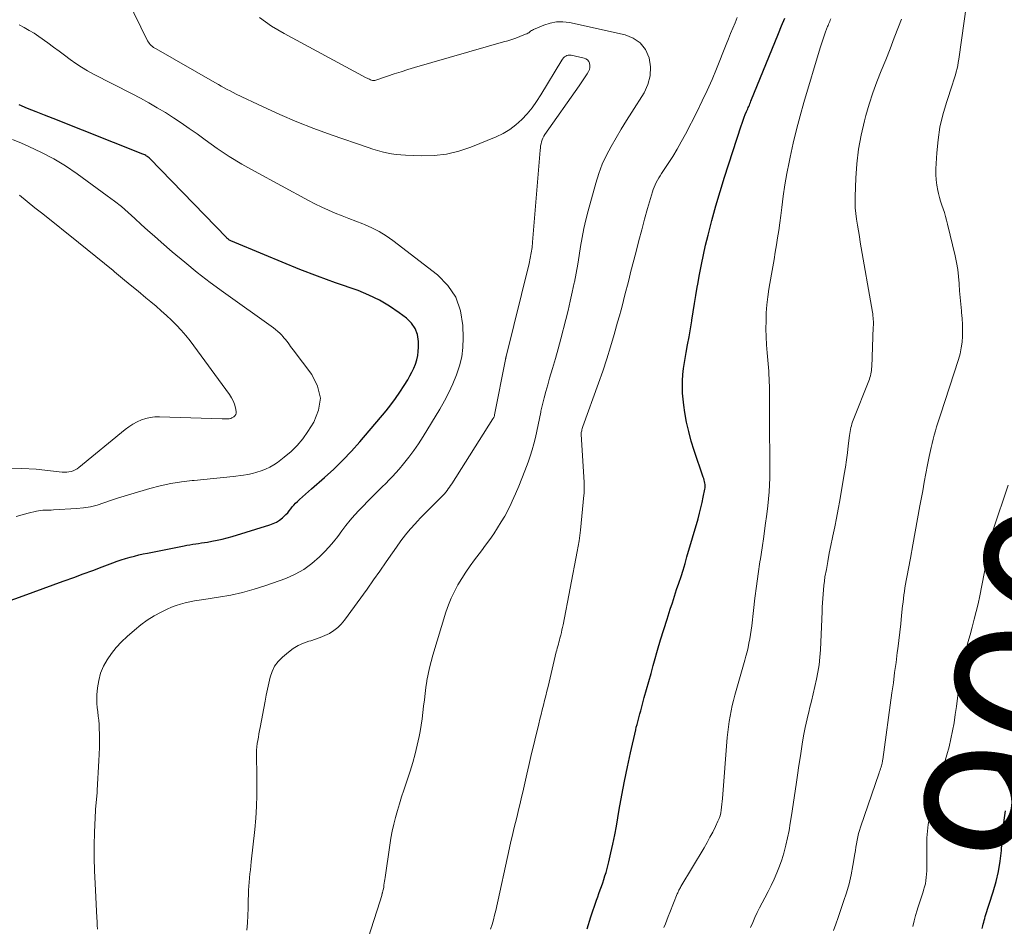
# Model space of a CAD drawing. Units: feet. Extents: x 1925000 to 1930046, y 535000 to 540004.
# Drawn here: x 1925668 to 1925790, y 535398 to 535510 of the extents above; entities that cross this region are included whole.
import ezdxf
from ezdxf.enums import TextEntityAlignment as Align

# ---------------------------------------------------------------- set-up
doc = ezdxf.new("R2010")
doc.units = ezdxf.units.FT
doc.header["$LTSCALE"] = 100
doc.header["$MEASUREMENT"] = 0
for name, color, linetype, lineweight in [('CONTOUR INDEX', 32, 'Continuous', 25), ('CONTOUR INDEX LABEL', 7, 'Continuous', 15), ('CONTOUR INTERMEDIATE', 40, 'Continuous', 15)]:
    doc.layers.add(name, color=color, linetype=linetype, lineweight=lineweight)
doc.styles.add('slant', font='romans.shx', dxfattribs={"oblique": 14.999978})

msp = doc.modelspace()

# ---------------------------------------------------------------- linework, layer by layer
at = {"layer": 'CONTOUR INDEX', "flags": 128}
for points, elevation in [([(1925738.23, 535397.57), (1925738.7, 535399.04), (1925739.41, 535401.1), (1925739.55, 535401.53), (1925739.71, 535401.96), (1925739.86, 535402.39), (1925740.02, 535402.82), (1925740.18, 535403.25), (1925740.32, 535403.68), (1925740.45, 535404.11), (1925740.58, 535404.55), (1925740.92, 535405.87), (1925741.19, 535406.97), (1925741.44, 535408.07), (1925741.67, 535409.19), (1925741.87, 535410.3), (1925742.21, 535412.34), (1925742.53, 535414.11), (1925742.86, 535415.87), (1925743.23, 535417.63), (1925743.61, 535419.38), (1925744.25, 535422.2), (1925744.33, 535422.54), (1925744.42, 535422.88), (1925744.5, 535423.21), (1925744.59, 535423.55), (1925744.69, 535423.88), (1925744.78, 535424.21), (1925744.87, 535424.55), (1925744.96, 535424.88), (1925745.32, 535426.2), (1925745.6, 535427.2), (1925745.87, 535428.19), (1925746.15, 535429.19), (1925746.42, 535430.18), (1925746.59, 535430.77), (1925746.96, 535432.06), (1925747.34, 535433.34), (1925747.73, 535434.62), (1925748.13, 535435.9), (1925748.53, 535437.14), (1925748.79, 535437.95), (1925749.06, 535438.76), (1925749.32, 535439.57), (1925749.59, 535440.38), (1925749.86, 535441.19), (1925750.11, 535442), (1925750.36, 535442.81), (1925750.6, 535443.63), (1925751.97, 535448.36), (1925752.15, 535449.03), (1925752.33, 535449.69), (1925752.48, 535450.36), (1925752.62, 535451.04), (1925752.81, 535452.01), (1925752.83, 535452.2), (1925752.85, 535452.39), (1925752.84, 535452.58), (1925752.82, 535452.77), (1925752.78, 535452.96), (1925752.73, 535453.15), (1925752.68, 535453.34), (1925752.62, 535453.52), (1925751.49, 535456.82), (1925751.13, 535457.98), (1925750.81, 535459.14), (1925750.56, 535460.32), (1925750.34, 535461.52), (1925750.21, 535462.41), (1925750.12, 535463.16), (1925750.05, 535463.92), (1925750.04, 535464.68), (1925750.05, 535465.44), (1925750.1, 535466.2), (1925750.18, 535466.95), (1925750.28, 535467.71), (1925750.41, 535468.46), (1925750.5, 535468.93), (1925750.68, 535469.91), (1925750.86, 535470.9), (1925751.03, 535471.89), (1925751.19, 535472.88), (1925751.21, 535472.94), (1925751.37, 535473.97), (1925751.54, 535474.99), (1925751.71, 535476.01), (1925751.87, 535477.04), (1925751.94, 535477.41), (1925752.15, 535478.62), (1925752.38, 535479.83), (1925752.64, 535481.03), (1925752.91, 535482.22), (1925753.22, 535483.47), (1925753.69, 535485.28), (1925754.18, 535487.09), (1925754.71, 535488.88), (1925755.26, 535490.67), (1925757.29, 535497.01), (1925757.41, 535497.36), (1925757.54, 535497.72), (1925757.68, 535498.07), (1925757.82, 535498.42), (1925757.98, 535498.8), (1925758.05, 535498.96), (1925758.12, 535499.11), (1925758.18, 535499.27), (1925758.25, 535499.42), (1925758.32, 535499.58), (1925758.38, 535499.74), (1925758.45, 535499.89), (1925758.51, 535500.05), (1925761.92, 535508.44), (1925762.31, 535509.39), (1925762.71, 535510.33)], 880), ([(1925665.2, 535437.67), (1925668.43, 535438.81), (1925669.68, 535439.25), (1925670.92, 535439.7), (1925672.17, 535440.15), (1925673.41, 535440.61), (1925673.54, 535440.65), (1925674.72, 535441.09), (1925675.89, 535441.52), (1925677.07, 535441.96), (1925678.24, 535442.4), (1925679.53, 535442.89), (1925680.06, 535443.08), (1925680.59, 535443.26), (1925681.13, 535443.43), (1925681.67, 535443.59), (1925682.21, 535443.73), (1925682.75, 535443.87), (1925683.3, 535443.99), (1925683.85, 535444.11), (1925688.36, 535445), (1925688.72, 535445.07), (1925689.08, 535445.13), (1925689.44, 535445.19), (1925689.8, 535445.25), (1925690.16, 535445.3), (1925690.52, 535445.36), (1925690.88, 535445.42), (1925691.24, 535445.47), (1925691.81, 535445.57), (1925692.44, 535445.69), (1925693.08, 535445.83), (1925693.71, 535445.99), (1925694.33, 535446.17), (1925698.96, 535447.59), (1925699.39, 535447.75), (1925699.79, 535447.94), (1925700.16, 535448.18), (1925700.52, 535448.46), (1925700.74, 535448.66), (1925700.97, 535448.87), (1925701.18, 535449.09), (1925701.38, 535449.32), (1925701.56, 535449.56), (1925701.75, 535449.81), (1925701.95, 535450.04), (1925702.16, 535450.27), (1925702.38, 535450.48), (1925702.66, 535450.74), (1925703.02, 535451.08), (1925703.39, 535451.41), (1925703.76, 535451.74), (1925704.14, 535452.07), (1925705.74, 535453.46), (1925706.89, 535454.51), (1925708.01, 535455.59), (1925709.08, 535456.73), (1925710.11, 535457.89), (1925713.36, 535461.73), (1925713.96, 535462.48), (1925714.54, 535463.25), (1925715.08, 535464.04), (1925715.6, 535464.85), (1925716.04, 535465.57), (1925716.31, 535466.04), (1925716.56, 535466.52), (1925716.79, 535467.01), (1925717, 535467.51), (1925717.17, 535468.03), (1925717.29, 535468.55), (1925717.35, 535469.08), (1925717.38, 535469.62), (1925717.36, 535470.32), (1925717.23, 535471.16), (1925716.96, 535471.92), (1925716.49, 535472.59), (1925715.89, 535473.19), (1925714.98, 535473.86), (1925713.78, 535474.68), (1925712.54, 535475.42), (1925711.23, 535476.04), (1925709.89, 535476.6), (1925707.11, 535477.59), (1925704.89, 535478.41), (1925702.69, 535479.24), (1925700.5, 535480.12), (1925698.32, 535481.02), (1925694.13, 535482.79), (1925694.06, 535482.83), (1925693.98, 535482.87), (1925693.91, 535482.91), (1925693.84, 535482.96), (1925693.77, 535483.02), (1925693.71, 535483.07), (1925693.65, 535483.13), (1925693.59, 535483.19), (1925684.11, 535492.95), (1925684.02, 535493.04), (1925683.92, 535493.12), (1925683.82, 535493.2), (1925683.72, 535493.27), (1925683.61, 535493.34), (1925683.5, 535493.41), (1925683.38, 535493.46), (1925683.27, 535493.51), (1925672.15, 535497.92), (1925671.1, 535498.34), (1925670.04, 535498.76), (1925668.99, 535499.18), (1925667.94, 535499.6)], 860), ([(1925787.14, 535397.61), (1925787.21, 535397.95), (1925787.26, 535398.14), (1925787.32, 535398.38), (1925787.38, 535398.61), (1925787.45, 535398.85), (1925787.52, 535399.08), (1925788.5, 535402.16), (1925788.85, 535403.41), (1925789.15, 535404.68), (1925789.36, 535405.96), (1925789.51, 535407.25), (1925789.53, 535407.53), (1925789.64, 535408.69), (1925789.75, 535409.85), (1925789.87, 535411.01), (1925790, 535412.17)], 900)]:
    msp.add_lwpolyline(points, dxfattribs=dict(at, elevation=elevation))
at = {"layer": 'CONTOUR INTERMEDIATE', "flags": 128}
for points, elevation in [([(1925768.73, 535397.35), (1925769.01, 535398.15), (1925769.29, 535398.95), (1925769.99, 535400.93), (1925770.34, 535402.03), (1925770.66, 535403.14), (1925770.92, 535404.27), (1925771.13, 535405.41), (1925771.37, 535406.86), (1925771.44, 535407.28), (1925771.51, 535407.69), (1925771.58, 535408.11), (1925771.65, 535408.53), (1925771.73, 535408.94), (1925771.83, 535409.36), (1925771.94, 535409.76), (1925772.07, 535410.17), (1925774.38, 535416.87), (1925774.44, 535417.05), (1925774.5, 535417.23), (1925774.56, 535417.41), (1925774.62, 535417.6), (1925774.67, 535417.78), (1925774.7, 535417.87), (1925774.73, 535417.96), (1925774.75, 535418.05), (1925774.76, 535418.15), (1925774.78, 535418.24), (1925774.8, 535418.33), (1925774.81, 535418.43), (1925774.82, 535418.52), (1925775.97, 535426.81), (1925776.14, 535428.05), (1925776.3, 535429.3), (1925776.47, 535430.55), (1925776.63, 535431.8), (1925776.68, 535432.23), (1925776.81, 535433.26), (1925776.94, 535434.3), (1925777.05, 535435.34), (1925777.16, 535436.38), (1925777.29, 535437.57), (1925777.34, 535438.02), (1925777.39, 535438.46), (1925777.45, 535438.91), (1925777.51, 535439.35), (1925777.58, 535439.8), (1925777.65, 535440.24), (1925777.73, 535440.69), (1925777.81, 535441.13), (1925778.25, 535443.49), (1925778.55, 535445.11), (1925778.84, 535446.73), (1925779.14, 535448.35), (1925779.43, 535449.97), (1925779.77, 535451.82), (1925779.96, 535452.89), (1925780.17, 535453.95), (1925780.38, 535455.02), (1925780.59, 535456.08), (1925780.82, 535457.18), (1925780.93, 535457.69), (1925781.06, 535458.21), (1925781.19, 535458.72), (1925781.34, 535459.22), (1925781.49, 535459.73), (1925781.65, 535460.23), (1925781.81, 535460.74), (1925781.97, 535461.24), (1925784.19, 535468.07), (1925784.39, 535468.78), (1925784.55, 535469.5), (1925784.65, 535470.22), (1925784.7, 535470.96), (1925784.71, 535471.7), (1925784.7, 535472.43), (1925784.65, 535473.17), (1925784.59, 535473.9), (1925784.57, 535474.09), (1925784.48, 535474.91), (1925784.4, 535475.74), (1925784.33, 535476.57), (1925784.28, 535477.4), (1925784.27, 535477.48), (1925784.2, 535478.35), (1925784.1, 535479.21), (1925783.95, 535480.07), (1925783.77, 535480.92), (1925782.84, 535484.85), (1925782.72, 535485.33), (1925782.59, 535485.8), (1925782.45, 535486.27), (1925782.29, 535486.74), (1925782.14, 535487.2), (1925781.99, 535487.67), (1925781.86, 535488.14), (1925781.74, 535488.62), (1925781.64, 535488.99), (1925781.51, 535489.66), (1925781.42, 535490.32), (1925781.39, 535491), (1925781.4, 535491.68), (1925781.52, 535493.67), (1925781.67, 535495.26), (1925781.91, 535496.83), (1925782.27, 535498.38), (1925782.72, 535499.91), (1925783.47, 535502.19), (1925783.6, 535502.57), (1925783.71, 535502.95), (1925783.82, 535503.33), (1925783.93, 535503.71), (1925784.02, 535504.1), (1925784.1, 535504.48), (1925784.18, 535504.87), (1925784.24, 535505.26), (1925785.53, 535514.42)], 892), ([(1925696.12, 535397.4), (1925696.19, 535398.31), (1925696.25, 535399.22), (1925696.29, 535400.13), (1925696.31, 535401.04), (1925696.33, 535401.88), (1925696.34, 535402.37), (1925696.37, 535402.86), (1925696.41, 535403.35), (1925696.45, 535403.84), (1925696.46, 535403.87), (1925696.51, 535404.37), (1925696.57, 535404.87), (1925696.62, 535405.37), (1925696.68, 535405.87), (1925697.12, 535409.86), (1925697.25, 535411.28), (1925697.34, 535412.7), (1925697.38, 535414.13), (1925697.38, 535415.56), (1925697.35, 535417.57), (1925697.34, 535417.99), (1925697.33, 535418.41), (1925697.33, 535418.83), (1925697.33, 535419.25), (1925697.33, 535419.27), (1925697.34, 535419.68), (1925697.36, 535420.09), (1925697.41, 535420.5), (1925697.47, 535420.9), (1925697.55, 535421.3), (1925697.62, 535421.71), (1925697.7, 535422.11), (1925697.77, 535422.51), (1925698.38, 535425.76), (1925698.52, 535426.51), (1925698.67, 535427.25), (1925698.84, 535427.99), (1925699.01, 535428.73), (1925699.25, 535429.43), (1925699.57, 535430.08), (1925700.01, 535430.66), (1925700.52, 535431.19), (1925701.27, 535431.84), (1925701.86, 535432.28), (1925702.47, 535432.65), (1925703.13, 535432.95), (1925703.82, 535433.18), (1925704.03, 535433.24), (1925704.63, 535433.42), (1925705.22, 535433.63), (1925705.79, 535433.88), (1925706.36, 535434.16), (1925706.88, 535434.5), (1925707.37, 535434.87), (1925707.8, 535435.31), (1925708.2, 535435.78), (1925711, 535439.65), (1925711.79, 535440.77), (1925712.59, 535441.88), (1925713.37, 535443.01), (1925714.15, 535444.13), (1925714.64, 535444.84), (1925715.19, 535445.6), (1925715.76, 535446.35), (1925716.36, 535447.07), (1925716.99, 535447.77), (1925717.15, 535447.95), (1925717.71, 535448.55), (1925718.28, 535449.13), (1925718.85, 535449.71), (1925719.43, 535450.29), (1925720.23, 535451.07), (1925720.4, 535451.25), (1925720.58, 535451.44), (1925720.74, 535451.64), (1925720.9, 535451.84), (1925721.05, 535452.04), (1925721.19, 535452.25), (1925721.34, 535452.46), (1925721.48, 535452.68), (1925726.59, 535460.71), (1925726.63, 535460.77), (1925726.66, 535460.84), (1925726.69, 535460.9), (1925726.72, 535460.97), (1925726.74, 535461.03), (1925726.76, 535461.1), (1925726.78, 535461.17), (1925726.79, 535461.24), (1925728.13, 535468.07), (1925728.13, 535468.09), (1925728.13, 535468.1), (1925728.14, 535468.12), (1925728.14, 535468.14), (1925728.16, 535468.2), (1925728.16, 535468.21), (1925728.16, 535468.23), (1925728.17, 535468.24), (1925728.17, 535468.26), (1925728.2, 535468.36), (1925728.21, 535468.39), (1925728.22, 535468.41), (1925728.22, 535468.43), (1925728.23, 535468.46), (1925731.06, 535479.97), (1925731.2, 535480.63), (1925731.32, 535481.28), (1925731.42, 535481.94), (1925731.49, 535482.6), (1925732.43, 535494.02), (1925732.46, 535494.27), (1925732.49, 535494.52), (1925732.54, 535494.78), (1925732.6, 535495.02), (1925732.67, 535495.27), (1925732.77, 535495.5), (1925732.88, 535495.72), (1925733.02, 535495.94), (1925737.25, 535501.98), (1925737.5, 535502.34), (1925737.75, 535502.71), (1925737.99, 535503.09), (1925738.23, 535503.47), (1925738.41, 535503.75), (1925738.52, 535504), (1925738.58, 535504.24), (1925738.59, 535504.5), (1925738.55, 535504.76), (1925738.44, 535504.99), (1925738.3, 535505.18), (1925738.1, 535505.32), (1925737.86, 535505.41), (1925736.25, 535505.77), (1925736.07, 535505.78), (1925735.91, 535505.77), (1925735.75, 535505.72), (1925735.59, 535505.65), (1925735.45, 535505.54), (1925735.32, 535505.42), (1925735.21, 535505.28), (1925735.11, 535505.14), (1925732.53, 535500.86), (1925731.99, 535500.04), (1925731.43, 535499.25), (1925730.8, 535498.51), (1925730.15, 535497.79), (1925729.43, 535497.14), (1925728.67, 535496.56), (1925727.84, 535496.08), (1925726.97, 535495.66), (1925723.84, 535494.39), (1925722.36, 535493.89), (1925720.85, 535493.52), (1925719.31, 535493.35), (1925717.75, 535493.3), (1925715.77, 535493.37), (1925715.18, 535493.41), (1925714.6, 535493.47), (1925714.01, 535493.56), (1925713.43, 535493.67), (1925712.86, 535493.8), (1925712.29, 535493.95), (1925711.72, 535494.12), (1925711.16, 535494.31), (1925706.55, 535495.9), (1925704.42, 535496.68), (1925702.3, 535497.51), (1925700.22, 535498.41), (1925698.15, 535499.35), (1925694.8, 535500.95), (1925694.42, 535501.14), (1925694.05, 535501.33), (1925693.69, 535501.52), (1925693.33, 535501.72), (1925692.96, 535501.93), (1925692.6, 535502.14), (1925692.24, 535502.34), (1925691.88, 535502.55), (1925684.91, 535506.53), (1925684.75, 535506.63), (1925684.59, 535506.73), (1925684.44, 535506.84), (1925684.3, 535506.96), (1925684.16, 535507.1), (1925684.04, 535507.24), (1925683.94, 535507.39), (1925683.84, 535507.56), (1925681.31, 535512.75)], 868), ([(1925709.38, 535390.88), (1925712.57, 535400.89), (1925712.66, 535401.16), (1925712.74, 535401.43), (1925712.82, 535401.7), (1925712.89, 535401.97), (1925712.91, 535402.04), (1925712.97, 535402.27), (1925713.02, 535402.51), (1925713.07, 535402.74), (1925713.1, 535402.98), (1925713.14, 535403.22), (1925713.17, 535403.46), (1925713.2, 535403.69), (1925713.24, 535403.93), (1925713.81, 535407.93), (1925713.95, 535408.8), (1925714.11, 535409.66), (1925714.31, 535410.52), (1925714.52, 535411.37), (1925714.76, 535412.22), (1925715, 535413.06), (1925715.27, 535413.9), (1925715.54, 535414.74), (1925716.34, 535417.11), (1925716.67, 535418.17), (1925716.97, 535419.23), (1925717.22, 535420.3), (1925717.44, 535421.39), (1925717.56, 535422.01), (1925717.7, 535422.79), (1925717.82, 535423.57), (1925717.92, 535424.35), (1925718.01, 535425.13), (1925718.1, 535425.91), (1925718.2, 535426.69), (1925718.3, 535427.47), (1925718.42, 535428.25), (1925718.42, 535428.3), (1925718.56, 535429.1), (1925718.73, 535429.89), (1925718.92, 535430.68), (1925719.14, 535431.46), (1925720.77, 535436.8), (1925721.07, 535437.68), (1925721.41, 535438.53), (1925721.81, 535439.36), (1925722.25, 535440.18), (1925722.74, 535440.97), (1925723.24, 535441.75), (1925723.77, 535442.51), (1925724.31, 535443.26), (1925725.17, 535444.39), (1925725.68, 535445.09), (1925726.19, 535445.79), (1925726.68, 535446.5), (1925727.16, 535447.22), (1925727.62, 535447.95), (1925728.05, 535448.69), (1925728.45, 535449.46), (1925728.83, 535450.23), (1925728.96, 535450.51), (1925729.38, 535451.44), (1925729.78, 535452.38), (1925730.16, 535453.32), (1925730.53, 535454.28), (1925730.93, 535455.36), (1925731.2, 535456.11), (1925731.44, 535456.88), (1925731.65, 535457.65), (1925731.84, 535458.43), (1925732.01, 535459.21), (1925732.18, 535460), (1925732.34, 535460.78), (1925732.51, 535461.57), (1925732.52, 535461.66), (1925732.71, 535462.49), (1925732.91, 535463.31), (1925733.13, 535464.13), (1925733.36, 535464.95), (1925733.6, 535465.75), (1925733.96, 535466.97), (1925734.31, 535468.19), (1925734.65, 535469.41), (1925734.98, 535470.64), (1925735.6, 535473.02), (1925735.88, 535474.15), (1925736.15, 535475.29), (1925736.41, 535476.43), (1925736.64, 535477.57), (1925736.66, 535477.66), (1925736.87, 535478.76), (1925737.08, 535479.87), (1925737.26, 535480.97), (1925737.44, 535482.08), (1925737.63, 535483.19), (1925737.85, 535484.29), (1925738.1, 535485.38), (1925738.38, 535486.47), (1925739.32, 535489.93), (1925739.69, 535491.11), (1925740.12, 535492.26), (1925740.63, 535493.38), (1925741.21, 535494.47), (1925741.83, 535495.54), (1925742.47, 535496.6), (1925743.11, 535497.66), (1925743.77, 535498.71), (1925745.29, 535501.11), (1925745.77, 535502.15), (1925746.06, 535503.22), (1925746.08, 535504.32), (1925745.92, 535505.45), (1925745.45, 535506.45), (1925744.81, 535507.28), (1925743.95, 535507.86), (1925742.93, 535508.28), (1925736.04, 535509.8), (1925735.23, 535509.89), (1925734.44, 535509.89), (1925733.65, 535509.74), (1925732.88, 535509.49), (1925731.62, 535508.94), (1925731.49, 535508.88), (1925731.36, 535508.8), (1925731.24, 535508.72), (1925731.13, 535508.64), (1925731.01, 535508.55), (1925730.89, 535508.47), (1925730.76, 535508.4), (1925730.63, 535508.35), (1925729.91, 535508.07), (1925729.41, 535507.89), (1925728.91, 535507.72), (1925728.41, 535507.56), (1925727.9, 535507.4), (1925716.87, 535504.22), (1925716.04, 535503.98), (1925715.21, 535503.72), (1925714.38, 535503.46), (1925713.55, 535503.18), (1925711.95, 535502.64), (1925711.92, 535502.64), (1925711.9, 535502.63), (1925711.88, 535502.63), (1925711.86, 535502.63), (1925711.77, 535502.62), (1925711.74, 535502.62), (1925711.72, 535502.62), (1925711.7, 535502.63), (1925711.68, 535502.63), (1925711.44, 535502.72), (1925711.3, 535502.78), (1925711.17, 535502.84), (1925711.03, 535502.9), (1925710.9, 535502.97), (1925700.76, 535508.43), (1925699.96, 535508.89), (1925699.18, 535509.36), (1925698.42, 535509.88), (1925697.68, 535510.42)], 872), ([(1925726.28, 535397.52), (1925726.47, 535398.09), (1925726.64, 535398.67), (1925726.79, 535399.26), (1925726.93, 535399.84), (1925728.63, 535407.6), (1925728.81, 535408.39), (1925728.99, 535409.17), (1925729.18, 535409.96), (1925729.37, 535410.75), (1925729.57, 535411.53), (1925729.76, 535412.32), (1925729.94, 535413.1), (1925730.12, 535413.89), (1925730.27, 535414.51), (1925730.52, 535415.61), (1925730.77, 535416.71), (1925731.03, 535417.81), (1925731.29, 535418.91), (1925732.26, 535422.94), (1925732.4, 535423.52), (1925732.54, 535424.1), (1925732.69, 535424.68), (1925732.83, 535425.25), (1925732.98, 535425.83), (1925733.13, 535426.41), (1925733.27, 535426.99), (1925733.41, 535427.57), (1925734.43, 535431.85), (1925734.49, 535432.09), (1925734.55, 535432.34), (1925734.61, 535432.58), (1925734.68, 535432.83), (1925734.74, 535433.07), (1925734.81, 535433.31), (1925734.87, 535433.56), (1925734.94, 535433.8), (1925734.97, 535433.95), (1925735.06, 535434.26), (1925735.13, 535434.58), (1925735.2, 535434.9), (1925735.27, 535435.22), (1925737.02, 535444.3), (1925737.14, 535444.95), (1925737.25, 535445.61), (1925737.33, 535446.26), (1925737.41, 535446.92), (1925737.84, 535451.27), (1925737.86, 535451.46), (1925737.87, 535451.66), (1925737.88, 535451.86), (1925737.88, 535452.06), (1925737.88, 535452.26), (1925737.88, 535452.46), (1925737.87, 535452.65), (1925737.86, 535452.85), (1925737.52, 535458.81), (1925737.52, 535458.83), (1925737.52, 535458.85), (1925737.52, 535458.87), (1925737.52, 535458.88), (1925737.51, 535458.95), (1925737.51, 535458.97), (1925737.51, 535458.98), (1925737.51, 535459), (1925737.52, 535459.02), (1925737.57, 535459.25), (1925737.6, 535459.38), (1925737.63, 535459.52), (1925737.67, 535459.65), (1925737.72, 535459.78), (1925739.65, 535465.15), (1925740.17, 535466.65), (1925740.67, 535468.15), (1925741.14, 535469.66), (1925741.58, 535471.18), (1925742.02, 535472.71), (1925742.23, 535473.47), (1925742.44, 535474.23), (1925742.64, 535475), (1925742.84, 535475.77), (1925743.04, 535476.54), (1925743.23, 535477.3), (1925743.43, 535478.07), (1925743.62, 535478.84), (1925744.3, 535481.47), (1925744.64, 535482.81), (1925745, 535484.14), (1925745.36, 535485.47), (1925745.73, 535486.79), (1925746.32, 535488.83), (1925746.42, 535489.13), (1925746.53, 535489.43), (1925746.65, 535489.72), (1925746.8, 535490.01), (1925746.95, 535490.29), (1925747.11, 535490.56), (1925747.28, 535490.83), (1925747.45, 535491.1), (1925748.27, 535492.33), (1925748.84, 535493.22), (1925749.39, 535494.13), (1925749.9, 535495.05), (1925750.4, 535495.98), (1925751.84, 535498.78), (1925752.49, 535500.09), (1925753.11, 535501.41), (1925753.7, 535502.75), (1925754.26, 535504.09), (1925755.46, 535507.1), (1925755.73, 535507.77), (1925756, 535508.43), (1925756.27, 535509.1), (1925756.55, 535509.76), (1925756.83, 535510.42)], 876), ([(1925747.75, 535397.74), (1925747.93, 535398.2), (1925748.1, 535398.65), (1925748.28, 535399.11), (1925748.46, 535399.57), (1925749.4, 535401.91), (1925749.45, 535402.02), (1925749.5, 535402.14), (1925749.55, 535402.25), (1925749.6, 535402.36), (1925749.66, 535402.47), (1925749.72, 535402.58), (1925749.78, 535402.69), (1925749.85, 535402.8), (1925752.71, 535407.6), (1925753.08, 535408.25), (1925753.44, 535408.9), (1925753.78, 535409.55), (1925754.11, 535410.22), (1925754.43, 535410.91), (1925754.57, 535411.24), (1925754.69, 535411.58), (1925754.78, 535411.93), (1925754.84, 535412.28), (1925754.89, 535412.64), (1925754.93, 535412.99), (1925754.96, 535413.35), (1925754.99, 535413.71), (1925755.58, 535421.28), (1925755.64, 535421.94), (1925755.72, 535422.6), (1925755.82, 535423.26), (1925755.93, 535423.91), (1925756.06, 535424.57), (1925756.2, 535425.22), (1925756.36, 535425.86), (1925756.54, 535426.51), (1925757.76, 535430.82), (1925757.9, 535431.35), (1925758.04, 535431.87), (1925758.16, 535432.4), (1925758.27, 535432.94), (1925758.37, 535433.47), (1925758.46, 535434.01), (1925758.54, 535434.55), (1925758.61, 535435.09), (1925758.83, 535437.01), (1925759, 535438.52), (1925759.2, 535440.02), (1925759.41, 535441.52), (1925759.63, 535443.01), (1925759.68, 535443.37), (1925759.89, 535444.75), (1925760.09, 535446.14), (1925760.28, 535447.52), (1925760.47, 535448.91), (1925760.6, 535449.95), (1925760.7, 535450.82), (1925760.78, 535451.69), (1925760.83, 535452.56), (1925760.86, 535453.43), (1925760.87, 535454.3), (1925760.87, 535455.18), (1925760.86, 535456.05), (1925760.85, 535456.92), (1925760.84, 535457.17), (1925760.82, 535458.17), (1925760.81, 535459.17), (1925760.8, 535460.17), (1925760.8, 535461.16), (1925760.81, 535462.98), (1925760.81, 535463.44), (1925760.81, 535463.89), (1925760.81, 535464.35), (1925760.8, 535464.81), (1925760.79, 535465.26), (1925760.77, 535465.72), (1925760.75, 535466.17), (1925760.71, 535466.63), (1925760.51, 535468.91), (1925760.44, 535469.9), (1925760.39, 535470.89), (1925760.37, 535471.88), (1925760.38, 535472.86), (1925760.41, 535473.85), (1925760.48, 535474.84), (1925760.6, 535475.82), (1925760.74, 535476.79), (1925761.06, 535478.65), (1925761.22, 535479.55), (1925761.37, 535480.45), (1925761.53, 535481.36), (1925761.68, 535482.26), (1925761.82, 535483.16), (1925761.96, 535484.07), (1925762.08, 535484.98), (1925762.2, 535485.89), (1925762.32, 535486.9), (1925762.51, 535488.31), (1925762.72, 535489.72), (1925762.96, 535491.12), (1925763.24, 535492.52), (1925763.37, 535493.15), (1925763.75, 535494.86), (1925764.15, 535496.55), (1925764.6, 535498.24), (1925765.08, 535499.92), (1925767.09, 535506.66), (1925767.24, 535507.16), (1925767.4, 535507.66), (1925767.57, 535508.15), (1925767.75, 535508.64), (1925768, 535509.3), (1925768.06, 535509.46), (1925768.12, 535509.62), (1925768.19, 535509.78), (1925768.26, 535509.94), (1925768.33, 535510.09), (1925768.41, 535510.25)], 884), ([(1925758.48, 535397.74), (1925758.74, 535398.36), (1925759, 535398.97), (1925759.29, 535399.58), (1925759.59, 535400.18), (1925760.24, 535401.41), (1925760.63, 535402.17), (1925761.01, 535402.94), (1925761.38, 535403.72), (1925761.73, 535404.51), (1925762.05, 535405.31), (1925762.34, 535406.11), (1925762.59, 535406.93), (1925762.81, 535407.77), (1925762.84, 535407.92), (1925763.05, 535408.83), (1925763.23, 535409.75), (1925763.39, 535410.67), (1925763.54, 535411.6), (1925764.1, 535415.42), (1925764.27, 535416.61), (1925764.45, 535417.79), (1925764.63, 535418.98), (1925764.81, 535420.16), (1925764.85, 535420.42), (1925765.03, 535421.47), (1925765.23, 535422.52), (1925765.46, 535423.56), (1925765.71, 535424.59), (1925765.78, 535424.87), (1925766.01, 535425.77), (1925766.23, 535426.67), (1925766.43, 535427.57), (1925766.64, 535428.47), (1925766.81, 535429.37), (1925766.95, 535430.28), (1925767.05, 535431.2), (1925767.11, 535432.12), (1925767.33, 535436.88), (1925767.35, 535437.42), (1925767.38, 535437.95), (1925767.41, 535438.48), (1925767.44, 535439.02), (1925767.48, 535439.55), (1925767.53, 535440.08), (1925767.6, 535440.61), (1925767.68, 535441.14), (1925767.85, 535442.08), (1925768.02, 535443.07), (1925768.21, 535444.07), (1925768.41, 535445.06), (1925768.62, 535446.05), (1925768.66, 535446.25), (1925768.89, 535447.34), (1925769.1, 535448.43), (1925769.31, 535449.52), (1925769.5, 535450.62), (1925770.06, 535453.87), (1925770.2, 535454.75), (1925770.34, 535455.63), (1925770.45, 535456.51), (1925770.56, 535457.39), (1925770.71, 535458.67), (1925770.74, 535458.92), (1925770.78, 535459.16), (1925770.83, 535459.4), (1925770.88, 535459.64), (1925770.94, 535459.88), (1925771.01, 535460.12), (1925771.09, 535460.35), (1925771.17, 535460.58), (1925773.09, 535465.43), (1925773.17, 535465.64), (1925773.24, 535465.85), (1925773.3, 535466.07), (1925773.35, 535466.28), (1925773.39, 535466.5), (1925773.43, 535466.72), (1925773.45, 535466.94), (1925773.46, 535467.16), (1925773.66, 535472.08), (1925773.67, 535472.31), (1925773.67, 535472.55), (1925773.67, 535472.78), (1925773.66, 535473.01), (1925773.64, 535473.25), (1925773.62, 535473.48), (1925773.59, 535473.71), (1925773.56, 535473.94), (1925772.05, 535482.62), (1925771.93, 535483.32), (1925771.81, 535484.03), (1925771.69, 535484.73), (1925771.58, 535485.44), (1925771.49, 535486.14), (1925771.43, 535486.85), (1925771.4, 535487.56), (1925771.41, 535488.27), (1925771.48, 535490.52), (1925771.61, 535492.32), (1925771.81, 535494.11), (1925772.14, 535495.87), (1925772.56, 535497.63), (1925772.74, 535498.3), (1925773.16, 535499.7), (1925773.6, 535501.09), (1925774.1, 535502.46), (1925774.64, 535503.83), (1925775.19, 535505.18), (1925775.73, 535506.54), (1925776.26, 535507.9), (1925776.78, 535509.27), (1925777.14, 535510.24)], 888), ([(1925677.65, 535397.54), (1925677.62, 535398.01), (1925677.6, 535398.48), (1925677.58, 535398.94), (1925677.34, 535403.18), (1925677.28, 535404.76), (1925677.24, 535406.35), (1925677.25, 535407.93), (1925677.29, 535409.51), (1925677.39, 535412.28), (1925677.4, 535412.48), (1925677.42, 535412.68), (1925677.44, 535412.89), (1925677.46, 535413.09), (1925677.48, 535413.29), (1925677.51, 535413.49), (1925677.53, 535413.7), (1925677.55, 535413.9), (1925677.57, 535414.11), (1925677.59, 535414.32), (1925677.61, 535414.53), (1925677.62, 535414.74), (1925677.83, 535418.37), (1925677.87, 535419.21), (1925677.89, 535420.04), (1925677.89, 535420.88), (1925677.88, 535421.72), (1925677.87, 535422.35), (1925677.84, 535422.87), (1925677.8, 535423.4), (1925677.74, 535423.92), (1925677.67, 535424.44), (1925677.6, 535424.96), (1925677.56, 535425.49), (1925677.56, 535426.01), (1925677.58, 535426.54), (1925677.65, 535427.42), (1925677.79, 535428.34), (1925678.02, 535429.23), (1925678.38, 535430.08), (1925678.83, 535430.9), (1925679.38, 535431.67), (1925679.97, 535432.41), (1925680.62, 535433.1), (1925681.3, 535433.75), (1925682.22, 535434.56), (1925682.99, 535435.2), (1925683.8, 535435.79), (1925684.65, 535436.31), (1925685.53, 535436.79), (1925686.28, 535437.16), (1925686.82, 535437.4), (1925687.36, 535437.62), (1925687.92, 535437.79), (1925688.49, 535437.94), (1925689.07, 535438.06), (1925689.65, 535438.17), (1925690.23, 535438.27), (1925690.82, 535438.36), (1925692.64, 535438.63), (1925694.13, 535438.89), (1925695.6, 535439.21), (1925697.05, 535439.62), (1925698.49, 535440.09), (1925700.95, 535440.97), (1925702.1, 535441.48), (1925703.19, 535442.08), (1925704.19, 535442.82), (1925705.12, 535443.65), (1925705.72, 535444.26), (1925706.3, 535444.88), (1925706.85, 535445.51), (1925707.38, 535446.17), (1925707.89, 535446.84), (1925708.39, 535447.51), (1925708.92, 535448.17), (1925709.47, 535448.81), (1925710.04, 535449.42), (1925711.6, 535451.03), (1925712.03, 535451.46), (1925712.46, 535451.89), (1925712.89, 535452.31), (1925713.32, 535452.73), (1925713.75, 535453.16), (1925714.17, 535453.59), (1925714.58, 535454.04), (1925714.98, 535454.5), (1925715.53, 535455.16), (1925716.18, 535455.97), (1925716.81, 535456.8), (1925717.39, 535457.65), (1925717.95, 535458.53), (1925720, 535461.93), (1925720.58, 535462.96), (1925721.13, 535464), (1925721.62, 535465.07), (1925722.08, 535466.16), (1925722.44, 535467.28), (1925722.72, 535468.41), (1925722.85, 535469.57), (1925722.9, 535470.74), (1925722.87, 535472.28), (1925722.58, 535474.1), (1925722, 535475.78), (1925721, 535477.24), (1925719.71, 535478.56), (1925714.21, 535482.8), (1925713.38, 535483.39), (1925712.52, 535483.92), (1925711.61, 535484.38), (1925710.67, 535484.78), (1925710.47, 535484.86), (1925709.61, 535485.19), (1925708.76, 535485.52), (1925707.91, 535485.86), (1925707.06, 535486.21), (1925706.22, 535486.57), (1925705.39, 535486.95), (1925704.56, 535487.35), (1925703.75, 535487.78), (1925697.08, 535491.38), (1925695.51, 535492.28), (1925693.96, 535493.21), (1925692.45, 535494.22), (1925690.97, 535495.26), (1925689.96, 535496.01), (1925689, 535496.7), (1925688.02, 535497.37), (1925687.04, 535498.02), (1925686.04, 535498.65), (1925685.03, 535499.26), (1925684.01, 535499.85), (1925682.97, 535500.42), (1925681.93, 535500.97), (1925677.16, 535503.42), (1925676.41, 535503.84), (1925675.67, 535504.27), (1925674.96, 535504.74), (1925674.26, 535505.24), (1925673.57, 535505.76), (1925672.88, 535506.27), (1925672.18, 535506.77), (1925671.49, 535507.28), (1925670.39, 535508.07), (1925669.8, 535508.47), (1925669.2, 535508.84), (1925668.57, 535509.18), (1925667.94, 535509.51)], 864), ([(1925667.56, 535448.63), (1925668.31, 535448.85), (1925669.07, 535449.05), (1925670.09, 535449.29), (1925670.35, 535449.34), (1925670.61, 535449.38), (1925670.87, 535449.4), (1925671.13, 535449.41), (1925671.4, 535449.41), (1925671.66, 535449.41), (1925671.93, 535449.42), (1925672.19, 535449.44), (1925675.05, 535449.61), (1925675.92, 535449.7), (1925676.77, 535449.84), (1925677.61, 535450.05), (1925678.44, 535450.32), (1925679.27, 535450.61), (1925680.1, 535450.89), (1925680.93, 535451.15), (1925681.77, 535451.41), (1925684.12, 535452.1), (1925685.41, 535452.44), (1925686.71, 535452.72), (1925688.03, 535452.92), (1925689.36, 535453.07), (1925689.61, 535453.1), (1925690.81, 535453.2), (1925692.02, 535453.32), (1925693.23, 535453.45), (1925694.43, 535453.6), (1925695.7, 535453.76), (1925696.26, 535453.85), (1925696.82, 535453.96), (1925697.37, 535454.11), (1925697.92, 535454.27), (1925698.45, 535454.48), (1925698.96, 535454.73), (1925699.45, 535455.01), (1925699.92, 535455.33), (1925700.76, 535455.97), (1925701.6, 535456.67), (1925702.37, 535457.42), (1925703.06, 535458.25), (1925703.69, 535459.14), (1925704.43, 535460.32), (1925705.01, 535461.82), (1925705.23, 535463.3), (1925704.89, 535464.76), (1925704.19, 535466.21), (1925701.86, 535469.29), (1925701.71, 535469.49), (1925701.55, 535469.7), (1925701.4, 535469.91), (1925701.24, 535470.12), (1925701.08, 535470.33), (1925700.92, 535470.54), (1925700.75, 535470.73), (1925700.58, 535470.93), (1925700.46, 535471.07), (1925700.21, 535471.32), (1925699.96, 535471.56), (1925699.69, 535471.78), (1925699.41, 535472), (1925693.22, 535476.43), (1925691.6, 535477.63), (1925690, 535478.85), (1925688.44, 535480.12), (1925686.9, 535481.41), (1925685.52, 535482.6), (1925684.69, 535483.33), (1925683.87, 535484.06), (1925683.05, 535484.8), (1925682.25, 535485.55), (1925681.43, 535486.29), (1925680.6, 535487.01), (1925679.74, 535487.7), (1925678.86, 535488.36), (1925675.12, 535491.07), (1925673.69, 535492.04), (1925672.23, 535492.93), (1925670.71, 535493.73), (1925669.15, 535494.47), (1925668.24, 535494.86), (1925667.11, 535495.33)], 856), ([(1925666.53, 535454.61), (1925668.29, 535454.59), (1925670.07, 535454.48), (1925673.29, 535454.14), (1925673.56, 535454.13), (1925673.84, 535454.13), (1925674.11, 535454.16), (1925674.38, 535454.21), (1925674.64, 535454.29), (1925674.89, 535454.4), (1925675.12, 535454.53), (1925675.35, 535454.69), (1925681.07, 535459.39), (1925681.54, 535459.74), (1925682.03, 535460.06), (1925682.54, 535460.34), (1925683.07, 535460.59), (1925683.62, 535460.77), (1925684.18, 535460.91), (1925684.75, 535460.98), (1925685.33, 535460.99), (1925693.07, 535460.72), (1925693.25, 535460.71), (1925693.42, 535460.71), (1925693.6, 535460.71), (1925693.78, 535460.72), (1925693.96, 535460.74), (1925694.13, 535460.78), (1925694.29, 535460.84), (1925694.44, 535460.92), (1925694.51, 535460.97), (1925694.66, 535461.1), (1925694.76, 535461.26), (1925694.8, 535461.44), (1925694.8, 535461.64), (1925694.71, 535462.1), (1925694.6, 535462.53), (1925694.45, 535462.95), (1925694.24, 535463.34), (1925694, 535463.72), (1925689.1, 535470.38), (1925688.57, 535471.06), (1925688.02, 535471.72), (1925687.43, 535472.34), (1925686.82, 535472.95), (1925686.18, 535473.53), (1925685.54, 535474.11), (1925684.89, 535474.67), (1925684.23, 535475.23), (1925683.62, 535475.73), (1925682.66, 535476.53), (1925681.69, 535477.32), (1925680.72, 535478.12), (1925679.75, 535478.92), (1925679.57, 535479.08), (1925678.5, 535479.95), (1925677.44, 535480.83), (1925676.37, 535481.69), (1925675.3, 535482.55), (1925670.86, 535486.1), (1925669.9, 535486.87), (1925668.94, 535487.64), (1925667.98, 535488.41)], 852), ([(1925778.56, 535397.87), (1925778.72, 535398.54), (1925778.9, 535399.2), (1925779.09, 535399.86), (1925779.18, 535400.17), (1925779.34, 535400.67), (1925779.49, 535401.16), (1925779.65, 535401.66), (1925779.81, 535402.15), (1925779.89, 535402.37), (1925780, 535402.76), (1925780.1, 535403.15), (1925780.17, 535403.54), (1925780.22, 535403.94), (1925780.26, 535404.35), (1925780.28, 535404.75), (1925780.29, 535405.15), (1925780.3, 535405.56), (1925780.27, 535408.01), (1925780.29, 535408.84), (1925780.35, 535409.67), (1925780.45, 535410.49), (1925780.6, 535411.31), (1925780.78, 535412.12), (1925780.97, 535412.93), (1925781.19, 535413.73), (1925781.41, 535414.53), (1925782.76, 535419.11), (1925783.03, 535420.09), (1925783.27, 535421.08), (1925783.48, 535422.08), (1925783.65, 535423.08), (1925783.81, 535424.09), (1925783.95, 535425.1), (1925784.09, 535426.12), (1925784.21, 535427.13), (1925784.23, 535427.3), (1925784.36, 535428.27), (1925784.51, 535429.23), (1925784.7, 535430.18), (1925784.91, 535431.14), (1925785.14, 535432.08), (1925785.37, 535433.03), (1925785.63, 535433.97), (1925785.89, 535434.91), (1925785.9, 535434.94), (1925786.16, 535435.9), (1925786.4, 535436.86), (1925786.62, 535437.82), (1925786.83, 535438.8), (1925788.25, 535446.03), (1925788.27, 535446.15), (1925788.3, 535446.27), (1925788.32, 535446.4), (1925788.35, 535446.52), (1925788.38, 535446.64), (1925788.41, 535446.76), (1925788.45, 535446.88), (1925788.49, 535447), (1925790.37, 535452.51)], 896)]:
    msp.add_lwpolyline(points, dxfattribs=dict(at, elevation=elevation))

# ---------------------------------------------------------------- texts
at = {"layer": 'CONTOUR INDEX LABEL', "style": 'slant', "oblique": 15}
msp.add_text('900', height=20, rotation=76.1466, dxfattribs=at).set_placement((1925793.82, 535427.63, 900), align=Align.MIDDLE_CENTER)

doc.saveas('drawing.dxf')
